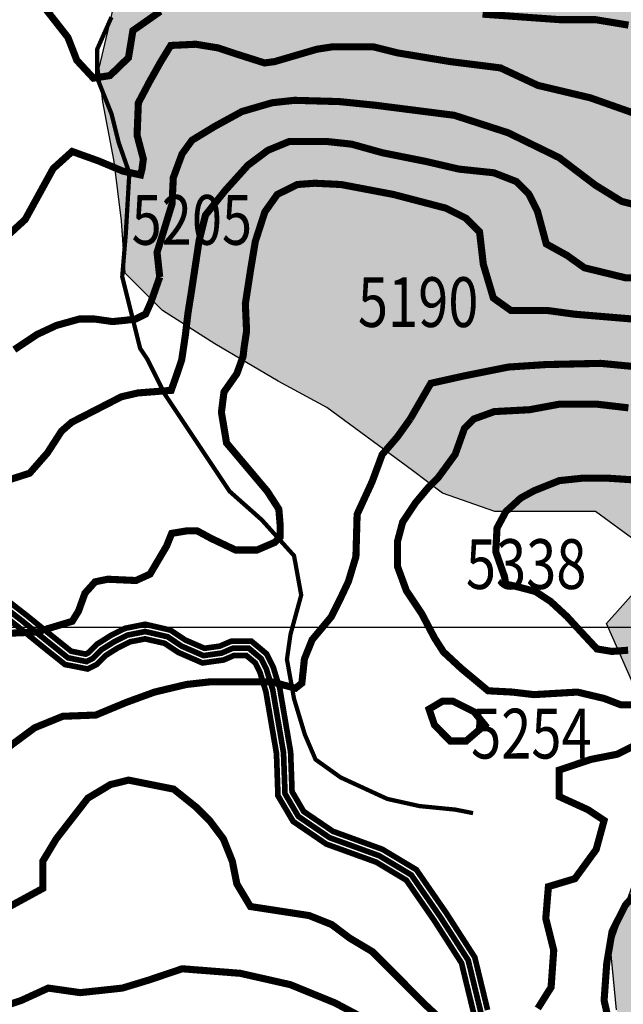
# Model space of a CAD drawing. Units: inches. Extents: x 601045 to 639792, y 7482779 to 7512778.
# Drawn here: x 615068 to 615917, y 7500469 to 7501855 of the extents above; entities that cross this region are included whole.
import ezdxf

# ---------------------------------------------------------------- set-up
doc = ezdxf.new("R2010")
doc.units = ezdxf.units.IN
doc.linetypes.add('ACAD_ISO08W100', pattern=[36, 24, -3, 6, -3])
doc.linetypes.add('ACAD_ISO14W100', pattern=[25.5, 12, -3, 0.5, -3, 0.5, -3, 0.5, -3])
for name, color, linetype in [('CAMINOS', 7, 'CONTINUOUS'), ('CURVAS', 42, 'CONTINUOUS'), ('EDICION', 7, 'CONTINUOUS'), ('GRILLA', 7, 'CONTINUOUS'), ('QUEBRADAS', 4, 'ACAD_ISO14W100'), ('ROCAS', 163, 'CONTINUOUS')]:
    doc.layers.add(name, color=color, linetype=linetype)
doc.styles.get("Standard").update_dxf_attribs({"font": 'ARIAL.TTF', "width": 0.8})

msp = doc.modelspace()

# ---------------------------------------------------------------- hatches: boundary and pattern name
at = {"layer": 'ROCAS'}
h = msp.add_hatch(dxfattribs=at)
h.set_pattern_fill('FLEX', color=256, scale=35, style=0)
h.set_pattern_definition([(0, (0, 0), (0, 222.25), [222.25, -222.25]), (45, (222.25, 0), (2e-14, 222.250096), [55.5625, -203.1841, 55.5625, -314.3091])])
h.paths.add_polyline_path([(614242.2, 7507856.6), (614380.9, 7507843.4), (614470.1, 7507826.9), (614562.6, 7507797.2), (614655, 7507751), (614747.5, 7507737.8), (614833.4, 7507734.5), (614909.4, 7507718), (614995.2, 7507665.2), (615058, 7507605.9), (615104.2, 7507563), (615180.2, 7507530), (615259.5, 7507510.2), (615361.8, 7507549.8), (615437.8, 7507582.8), (615543.5, 7507612.5), (615672.3, 7507602.6), (615774.7, 7507596), (615857.3, 7507629), (616032.3, 7507675.1), (616128.1, 7507714.7), (616184.2, 7507731.2), (616280, 7507708.1), (616447.7, 7507667.6), (616584.3, 7507678.1), (616731.3, 7507720), (616862.6, 7507720), (616936.1, 7507746.3), (617130.4, 7507762), (617256.5, 7507809.2), (617366.7, 7507824.9), (617482.3, 7507824.9), (617587.3, 7507793.5), (617671.3, 7507762), (617750.1, 7507688.6), (617792.1, 7507583.7), (617813.1, 7507494.5), (617870.9, 7507389.6), (617886.6, 7507263.7), (617886.6, 7507164.1), (617897.1, 7507090.7), (617928.6, 7506991), (618028.4, 7506922.8), (618128.2, 7506870.4), (618285.7, 7506791.7), (618396, 7506728.8), (618501, 7506676.3), (618579.8, 7506618.6), (618669.1, 7506576.7), (618747.9, 7506540), (618866.7, 7506533.9), (618977, 7506586.3), (619050.5, 7506675.5), (619124.1, 7506759.4), (619176.6, 7506843.3), (619213.3, 7506948.2), (619302.6, 7507068.8), (619360.4, 7507126.5), (619465.4, 7507173.7), (619628.2, 7507184.2), (619738.5, 7507179), (619854, 7507168.5), (619959, 7507194.7), (620153.3, 7507247.1), (620242.6, 7507210.4), (620337.1, 7507158), (620384.4, 7507100.3), (620442.2, 7507037.4), (620478.9, 7506948.2), (620489.4, 7506848.5), (620510.4, 7506754.1), (620536.7, 7506659.7), (620552.4, 7506565.3), (620552.4, 7506429), (620531.4, 7506324.1), (620505.2, 7506224.4), (620494.7, 7506156.2), (620457.9, 7506072.3), (620389.7, 7506004.1), (620347.6, 7505956.9), (620232.1, 7505925.5), (620085.1, 7505941.2), (619979.5, 7505943.8), (619921.8, 7505933.3), (619879.8, 7505901.8), (619853.5, 7505844.2), (619795.7, 7505791.7), (619748.5, 7505728.8), (619727.5, 7505660.6), (619701.2, 7505581.9), (619675, 7505545.2), (619617.2, 7505461.3), (619564.7, 7505398.3), (619506.9, 7505377.4), (619449.1, 7505377.4), (619412.4, 7505414.1), (619449.1, 7505477), (619491.2, 7505503.2), (619501.7, 7505560.9), (619501.7, 7505644.9), (619485.9, 7505734), (619443.9, 7505802.2), (619401.9, 7505838.9), (619349.4, 7505875.6), (619286.3, 7505886.1), (619228.6, 7505886.1), (619170.8, 7505880.9), (619113.1, 7505833.7), (619071, 7505713), (619076.3, 7505608.1), (619081.5, 7505482.3), (619081.5, 7505356.4), (619092, 7505262), (619081.5, 7505151.8), (619081.5, 7505109.9), (619086.8, 7505083.7), (619081.3, 7505034.9), (619007.8, 7505024.5), (618955.3, 7505034.9), (618892.3, 7505113.6), (618834.5, 7505181.8), (618782, 7505250), (618729.5, 7505302.4), (618677, 7505386.3), (618619.2, 7505470.3), (618603.5, 7505559.4), (618624.5, 7505601.4), (618698, 7505627.6), (618750.5, 7505648.6), (618813.5, 7505680), (618839.8, 7505779.7), (618897.5, 7505811.2), (618950.1, 7505832.1), (618971.1, 7505895.1), (618986.8, 7505926.6), (618992.1, 7505979), (618992.1, 7506015.7), (618992.1, 7506083.9), (618997.3, 7506120.6), (619086.6, 7506120.6), (619144.4, 7506120.6), (619175.9, 7506141.6), (619181.1, 7506183.5), (619160.1, 7506215), (619059.7, 7506234.4), (618965.2, 7506234.4), (618881.2, 7506255.4), (618812.9, 7506276.4), (618786.6, 7506276.4), (618692.1, 7506276.4), (618608.1, 7506360.3), (618513.6, 7506418), (618419, 7506486.2), (618303.5, 7506538.6), (618230, 7506564.8), (618167, 7506591.1), (618082.9, 7506580.6), (617988.4, 7506517.6), (617946.4, 7506491.4), (617888.6, 7506423.2), (617841.4, 7506381.3), (617783.6, 7506381.3), (617741.6, 7506412.7), (617662.8, 7506470.4), (617610.3, 7506496.7), (617547.3, 7506507.2), (617458, 7506507.2), (617353, 7506507.2), (617284.7, 7506507.2), (617206, 7506538.6), (617174.4, 7506538.6), (617137.7, 7506512.4), (617121.9, 7506428.5), (617127.2, 7506349.8), (617148.2, 7506302.6), (617211.2, 7506234.4), (617353, 7506208.2), (617510.5, 7506197.7), (617636.6, 7506187.2), (617720.6, 7506150.5), (617804.6, 7506092.8), (617846.6, 7506029.9), (617872.9, 7505987.9), (617872.9, 7505930.2), (617872.9, 7505883), (617862.4, 7505820.1), (617841.4, 7505809.6), (617773.1, 7505793.9), (617704.8, 7505793.9), (617647.1, 7505846.3), (617599.8, 7505930.2), (617563, 7505982.7), (617521, 7506024.6), (617479, 7506024.6), (617431.8, 7506014.1), (617400.3, 7505977.4), (617368.7, 7505925), (617308.6, 7505780.7), (617298.1, 7505738.8), (617271.8, 7505702.1), (617240.3, 7505702.1), (617208.8, 7505702.1), (617172, 7505649.6), (617156.3, 7505607.7), (617088, 7505560.5), (617051.2, 7505523.7), (617019.7, 7505492.3), (617009.2, 7505476.5), (617056.5, 7505445.1), (617119.5, 7505434.6), (617182.5, 7505424.1), (617229.8, 7505408.4), (617229.8, 7505366.4), (617219.3, 7505313.9), (617187.8, 7505261.5), (617193, 7505219.5), (617198.3, 7505125.1), (617193, 7505036), (617219.3, 7504936.3), (617214, 7504841.9), (617210.3, 7504721.8), (617184, 7504632.6), (617184, 7504564.4), (617241.8, 7504506.7), (617310, 7504496.3), (617383.5, 7504485.8), (617462.3, 7504443.8), (617520.1, 7504407.1), (617583.1, 7504386.1), (617651.4, 7504359.9), (617703.9, 7504323.2), (617714.4, 7504260.2), (617714.4, 7504186.8), (617714.4, 7504118.6), (617745.9, 7504076.7), (617772.2, 7504076.7), (617850.9, 7504102.9), (617940.2, 7504129.1), (618003.2, 7504176.3), (618103, 7504223.5), (618176.5, 7504265.5), (618223.8, 7504281.2), (618276.3, 7504281.2), (618323.6, 7504281.2), (618365.6, 7504265.5), (618386.6, 7504228.8), (618355.1, 7504150.1), (618344.6, 7504097.7), (618349.8, 7504045.2), (618397.1, 7504024.2), (618433.8, 7504013.7), (618460.1, 7504003.2), (618512.6, 7503971.8), (618533.6, 7503935.1), (618549.4, 7503898.4), (618570.4, 7503866.9), (618607.1, 7503809.2), (618654.4, 7503762), (618696.4, 7503699), (618717.4, 7503667.6), (618775.2, 7503630.9), (618843.4, 7503641.4), (618922.2, 7503672.8), (618980, 7503704.3), (619006.2, 7503746.3), (619011.5, 7503798.7), (619016.7, 7503856.4), (618990.5, 7503924.6), (618948.5, 7503987.5), (618890.7, 7504024.2), (618838.2, 7504029.5), (618775.2, 7504071.4), (618775.2, 7504087.2), (618764.7, 7504123.9), (618790.9, 7504176.3), (618827.7, 7504234), (618822.4, 7504323.2), (618811.9, 7504375.6), (618811.9, 7504422.8), (618838.2, 7504454.3), (618869.7, 7504475.3), (618922.2, 7504491), (618985.2, 7504517.2), (619085, 7504522.5), (619190, 7504459.5), (619232, 7504380.9), (619284.6, 7504317.9), (619342.3, 7504249.8), (619394.8, 7504202.5), (619431.6, 7504160.6), (619468.4, 7504118.6), (619540.5, 7504001.7), (619593.1, 7503907.3), (619608.8, 7503781.4), (619629.8, 7503723.7), (619656.1, 7503660.8), (619698.1, 7503629.3), (619755.9, 7503566.4), (619813.6, 7503492.9), (619855.6, 7503451), (619960.7, 7503419.5), (620044.7, 7503430), (620134, 7503456.2), (620207.5, 7503477.2), (620286.2, 7503487.7), (620370.3, 7503451), (620433.3, 7503409), (620522.6, 7503377.6), (620611.8, 7503372.3), (620690.6, 7503367.1), (620737.9, 7503351.3), (620800.9, 7503388), (620800.9, 7503445.7), (620790.4, 7503524.4), (620811.4, 7503582.1), (620874.4, 7503629.3), (620921.7, 7503676.5), (620989.9, 7503713.2), (621031.9, 7503760.4), (621063.5, 7503823.4), (621089.7, 7503881.1), (621110.7, 7503949.2), (621131.7, 7504017.4), (621137, 7504069.9), (621158, 7504153.8), (621226.2, 7504253.4), (621284, 7504295.4), (621305, 7504248.2), (621310.3, 7504153.8), (621315.5, 7504027.9), (621331.3, 7503912.5), (621341.8, 7503807.6), (621368, 7503723.7), (621404.8, 7503624.1), (621452.1, 7503545.4), (621478.3, 7503440.5), (621494.1, 7503335.6), (621488.8, 7503204.5), (621467.8, 7503120.6), (621378.5, 7503031.4), (621310.3, 7502968.5), (621257.8, 7502889.8), (621231.5, 7502748.2), (621215.7, 7502622.3), (621215.7, 7502527.9), (621257.4, 7502329.8), (621283.6, 7502251.1), (621309.9, 7502167.2), (621309.9, 7502083.3), (621315.1, 7501988.9), (621320.4, 7501915.5), (621283.6, 7501810.6), (621246.9, 7501726.7), (621273.1, 7501648), (621273.1, 7501606), (621278.4, 7501558.8), (621273.1, 7501485.4), (621252.1, 7501380.5), (621225.9, 7501244.1), (621189.1, 7501155), (621162.9, 7501076.3), (621105.4, 7500972.5), (621073.9, 7500909.6), (621031.8, 7500851.9), (621026.6, 7500804.7), (621047.6, 7500773.2), (621136.9, 7500731.3), (621231.4, 7500747), (621341.7, 7500726), (621446.7, 7500689.3), (621509.7, 7500678.8), (621578, 7500636.9), (621599, 7500610.7), (621635.8, 7500573.9), (621677.8, 7500490), (621709.3, 7500400.9), (621730.3, 7500316.9), (621798.6, 7500217.3), (621877.3, 7500143.9), (621919.3, 7500101.9), (621982.4, 7500101.9), (622101.1, 7500094.1), (622206.1, 7500109.8), (622263.9, 7500115.1), (622353.2, 7500078.3), (622405.7, 7500041.6), (622442.4, 7499989.2), (622473.9, 7499921), (622489.7, 7499831.8), (622495, 7499711.2), (622505.5, 7499595.8), (622510.7, 7499459.5), (622516, 7499344.1), (622516, 7499186.7), (622505.5, 7499113.3), (622495, 7499008.4), (622500.2, 7498914), (622563.2, 7498824.8), (622600, 7498756.7), (622631.5, 7498672.7), (622672.7, 7498568.5), (622667.4, 7498489.9), (622656.9, 7498390.2), (622646.4, 7498348.3), (622625.4, 7498311.5), (622608.8, 7498258.6), (622569.8, 7498211), (622494.1, 7498180.4), (622462.6, 7498159.4), (622410.1, 7498133.2), (622336.6, 7498112.2), (622268.3, 7498086), (622215.8, 7498044.1), (622158, 7498028.3), (622095, 7498028.3), (622032, 7498028.3), (622005.7, 7498012.6), (621969, 7497939.2), (621942.7, 7497871), (621926.9, 7497792.3), (621905.9, 7497708.4), (621884.9, 7497624.5), (621853.4, 7497561.5), (621853.4, 7497509.1), (621827.2, 7497446.2), (621795.7, 7497404.2), (621753.7, 7497399), (621674.9, 7497414.7), (621611.9, 7497425.2), (621548.8, 7497430.4), (621485.8, 7497430.4), (621454.3, 7497404.2), (621443.8, 7497362.2), (621422.8, 7497309.8), (621428.1, 7497215.4), (621449.1, 7497157.7), (621449.1, 7497136.7), (621464.8, 7497126.2), (621506.8, 7497110.5), (621585.6, 7497100), (621653.9, 7497100), (621716.9, 7497105.2), (621795.7, 7497094.8), (621832.4, 7497037.1), (621873.5, 7496959.5), (621873.5, 7496865.1), (621884, 7496791.7), (621910.3, 7496718.2), (621926, 7496634.3), (621962.8, 7496560.9), (622015.3, 7496471.7), (622057.3, 7496387.8), (622067.8, 7496309.1), (622067.8, 7496256.7), (621999.5, 7496193.8), (621947, 7496125.6), (621915.5, 7496067.9), (621894.5, 7495973.5), (621899.8, 7495879.1), (621899.8, 7495789.9), (621894.5, 7495711.2), (621894.5, 7495616.8), (621873.5, 7495522.4), (621826.1, 7495350), (621773.6, 7495171.7), (621736.8, 7495077.3), (621689.6, 7494998.6), (621652.8, 7494972.4), (621621.3, 7494940.9), (621553, 7494862.2), (621490, 7494778.3), (621427, 7494731.1), (621364, 7494673.4), (621308.4, 7494630.5), (621323.5, 7494574.6), (621252.5, 7494544.4), (621086.1, 7494485.5), (620965.2, 7494471.9), (620891.3, 7494516.1), (620812.6, 7494547.5), (620760.1, 7494579), (620686.5, 7494636.7), (620618.3, 7494720.6), (620529, 7494815), (620487, 7494872.7), (620434.5, 7494925.2), (620361, 7494956.6), (620261.2, 7494961.9), (620208.7, 7494977.6), (620135.1, 7495009.1), (620045.9, 7495077.3), (619977.6, 7495140.2), (619914.6, 7495187.4), (619856.8, 7495224.1), (619809.6, 7495224.1), (619778, 7495213.6), (619730.8, 7495176.9), (619678.3, 7495135), (619652, 7495093), (619599.5, 7495035.3), (619562.7, 7494982.9), (619438.7, 7494853.5), (619323.2, 7494732.9), (619191.9, 7494649), (619071.2, 7494622.8), (619013.4, 7494622.8), (618924.1, 7494664.7), (618819.1, 7494822.1), (618766.6, 7494942.7), (618708.8, 7495084.3), (618624.8, 7495215.4), (618567, 7495294.1), (618504, 7495393.8), (618446.2, 7495461.9), (618367.5, 7495530.1), (618267.7, 7495598.3), (618204.7, 7495619.3), (618141.6, 7495624.5), (618005.1, 7495640.3), (617779.3, 7495666.5), (617621.8, 7495739.9), (617506.2, 7495871), (617480, 7495892), (617390.7, 7495960.2), (617340.1, 7496015.9), (617303.4, 7496120.8), (617250.9, 7496267.7), (617224.6, 7496398.8), (617198.3, 7496519.4), (617151.1, 7496708.2), (617114.3, 7496797.4), (617067.1, 7496839.3), (617004, 7496865.6), (616941, 7496897), (616930.5, 7496939), (616920, 7496980.9), (616846.5, 7497022.9), (616773, 7497054.4), (616646.9, 7497075.3), (616505.2, 7497117.3), (616421.1, 7497133), (616310.9, 7497133), (616216.3, 7497133), (616148.1, 7497133), (616100.8, 7497154), (616090.3, 7497217), (616064, 7497285.1), (616043, 7497358.6), (616011.5, 7497421.5), (615932.8, 7497489.7), (615830.9, 7497535.8), (615799.4, 7497567.3), (615788.9, 7497630.2), (615799.4, 7497714.2), (615804.6, 7497787.6), (615804.6, 7497808.6), (615794.1, 7497829.5), (615794.1, 7497871.5), (615794.1, 7497908.2), (615757.4, 7498039.3), (615757.4, 7498112.8), (615773.1, 7498160), (615788.9, 7498249.1), (615794.1, 7498333), (615804.6, 7498364.5), (615825.6, 7498375), (615893.9, 7498385.5), (615956.9, 7498417), (616025.2, 7498448.4), (616088.2, 7498464.2), (616146, 7498474.7), (616214.2, 7498474.7), (616272, 7498443.2), (616324.5, 7498390.7), (616314, 7498380.3), (616261.5, 7498338.3), (616245.7, 7498317.3), (616224.7, 7498254.4), (616240.5, 7498222.9), (616282.5, 7498196.7), (616366.5, 7498196.7), (616424.3, 7498196.7), (616529.3, 7498201.9), (616539.8, 7498144.2), (616503.1, 7498102.3), (616445.3, 7498065.6), (616387.5, 7498034.1), (616371.8, 7498018.4), (616340.3, 7497981.6), (616335, 7497955.4), (616329.8, 7497918.7), (616314, 7497897.7), (616256.2, 7497887.2), (616235.2, 7497876.8), (616203.7, 7497845.3), (616198.5, 7497808.6), (616230, 7497782.3), (616329.8, 7497761.4), (616413.8, 7497761.4), (616497.8, 7497740.4), (616529.3, 7497698.4), (616524.1, 7497635.5), (616539.8, 7497562.1), (616560.8, 7497520.1), (616592.3, 7497478.1), (616644.8, 7497478.1), (616744.6, 7497493.9), (616818.1, 7497514.9), (616875.9, 7497535.8), (616959.9, 7497556.8), (617054.5, 7497551.6), (617143.7, 7497525.4), (617191, 7497520.1), (617363.4, 7497451.4), (617468.4, 7497398.9), (617573.4, 7497367.5), (617704.7, 7497288.8), (617836, 7497204.9), (617930.5, 7497141.9), (618025, 7497115.7), (618093.3, 7497073.8), (618156.3, 7497058), (618193.1, 7497058), (618235.1, 7497068.5), (618287.6, 7497110.5), (618313.9, 7497173.4), (618319.1, 7497241.6), (618329.6, 7497299.3), (618355.9, 7497330.8), (618424.1, 7497362.2), (618460.9, 7497383.2), (618508.2, 7497393.7), (618539.7, 7497404.2), (618644.7, 7497425.2), (618676.2, 7497456.6), (618655.2, 7497482.9), (618539.7, 7497493.3), (618471.4, 7497482.9), (618445.1, 7497503.8), (618487.2, 7497587.7), (618544.9, 7497629.7), (618602.7, 7497718.9), (618613.2, 7497792.3), (618613.2, 7497860.5), (618581.7, 7497918.2), (618534.4, 7497981.1), (618471.4, 7498054.5), (618429.4, 7498107), (618350.6, 7498169.9), (618308.6, 7498222.4), (618250.8, 7498264.3), (618177.3, 7498358.7), (618114.3, 7498421.7), (618077.5, 7498468.9), (618130.1, 7498510.8), (618161.6, 7498594.7), (618198.3, 7498683.9), (618229.8, 7498741.6), (618229.8, 7498809.8), (618191.9, 7498877.4), (618113.1, 7498940.3), (618050.1, 7498971.8), (618002.9, 7499003.2), (617939.8, 7499071.4), (617882.1, 7499129.1), (617861.1, 7499202.5), (617824.3, 7499291.7), (617824.3, 7499365.1), (617819.1, 7499438.5), (617782.3, 7499517.2), (617750.8, 7499559.2), (617714, 7499569.7), (617635.3, 7499580.2), (617609, 7499580.2), (617514.5, 7499653.6), (617451.5, 7499664.1), (617372.7, 7499685.1), (617314.9, 7499706), (617246.7, 7499748), (617173.1, 7499779.5), (617120.6, 7499858.1), (617062.9, 7499905.3), (617031.4, 7499915.8), (616957.8, 7499905.3), (616915.8, 7499905.3), (616884.3, 7499905.3), (616837.1, 7499905.3), (616784.5, 7499910.6), (616779.3, 7499947.3), (616742.5, 7499999.7), (616695.3, 7500041.7), (616611.2, 7500083.7), (616574.5, 7500083.7), (616506.2, 7500078.4), (616416.9, 7500073.2), (616322.4, 7500104.6), (616317.2, 7500162.3), (616306.7, 7500230.5), (616275.1, 7500293.4), (616248.9, 7500340.7), (616212.1, 7500361.6), (616159.6, 7500366.9), (616122.9, 7500366.9), (616054.6, 7500345.9), (616017.8, 7500356.4), (615933.8, 7500414.1), (615907.5, 7500461.3), (615898.9, 7500548.9), (615930.4, 7500638.1), (615972.4, 7500701), (616014.4, 7500764), (616024.9, 7500821.7), (616019.7, 7500868.9), (615988.1, 7500889.8), (615930.4, 7500921.3), (615893.6, 7501005.2), (615935.6, 7501052.4), (615935.6, 7501120.6), (615877.9, 7501162.6), (615783.3, 7501162.6), (615736.1, 7501162.6), (615662.6, 7501188.8), (615620.5, 7501220.3), (615499.8, 7501309.4), (615431.5, 7501346.1), (615342.2, 7501398.6), (615268.7, 7501445.8), (615216.2, 7501498.2), (615210.9, 7501571.7), (615200.4, 7501655.6), (615184.7, 7501739.5), (615179.4, 7501786.7), (615201.3, 7501880.3), (615285.3, 7502006.2), (615369.3, 7502063.9), (615448.1, 7502063.9), (615553.1, 7502079.6), (615679.2, 7502084.8), (615752.7, 7502090.1), (615794.7, 7502111.1), (615820.9, 7502158.3), (615820.9, 7502216), (615820.9, 7502263.2), (615820.9, 7502326.1), (615857.7, 7502373.3), (615894.5, 7502399.5), (616015.2, 7502389), (616094, 7502357.6), (616204.3, 7502326.1), (616335.6, 7502305.1), (616409.1, 7502284.1), (616461.6, 7502289.4), (616535.1, 7502331.3), (616592.9, 7502352.3), (616661.2, 7502373.3), (616703.2, 7502415.3), (616745.2, 7502483.4), (616755.7, 7502562.1), (616766.2, 7502604.1), (616797.7, 7502667), (616834.5, 7502756.2), (616887, 7502808.6), (616929, 7502850.6), (616934.2, 7502871.6), (616897.5, 7502897.8), (616860.7, 7502929.2), (616850.2, 7502971.2), (616829.2, 7503013.2), (616803, 7503060.4), (616787.2, 7503097.1), (616761, 7503160), (616703.2, 7503217.7), (616650.7, 7503254.4), (616571.9, 7503280.6), (616466.9, 7503285.9), (616393.4, 7503317.4), (616319.8, 7503317.4), (616235.8, 7503312.1), (616115, 7503369.8), (616046.8, 7503390.8), (615978.5, 7503401.3), (615957.4, 7503435.2), (615915.4, 7503435.2), (615831.4, 7503445.7), (615826.1, 7503388), (615815.6, 7503319.8), (615805.1, 7503256.8), (615784.1, 7503204.4), (615768.4, 7503167.7), (615715.8, 7503141.5), (615663.3, 7503115.2), (615589.8, 7503115.2), (615521.5, 7503120.5), (615463.8, 7503136.2), (615395.5, 7503151.9), (615327.2, 7503183.4), (615311.5, 7503209.6), (615211.7, 7503256.8), (615132.9, 7503298.8), (615075.2, 7503309.3), (615054.2, 7503283.1), (615059.4, 7503220.1), (615059.4, 7503167.7), (615075.2, 7503062.8), (615075.2, 7502999.8), (615069.9, 7502905.4), (615017.4, 7502884.5), (614933.4, 7502889.7), (614823.1, 7502894.9), (614733.8, 7502952.6), (614686.6, 7503005.1), (614644.6, 7503036.6), (614623.6, 7503099.5), (614628.8, 7503183.4), (614639.3, 7503246.4), (614702.3, 7503319.8), (614733.8, 7503372.2), (614770.6, 7503429.9), (614775.8, 7503477.1), (614781.1, 7503534.8), (614775.8, 7503566.3), (614723.3, 7503566.3), (614618.3, 7503524.3), (614487, 7503513.8), (614350.5, 7503508.6), (614163.8, 7503489.6), (614016.8, 7503510.6), (613932.8, 7503557.8), (613785.7, 7503589.3), (613706.9, 7503605), (613601.9, 7503631.2), (613481.1, 7503652.2), (613412.9, 7503673.2), (613307.8, 7503725.6), (613229.1, 7503757.1), (613192.3, 7503804.3), (613166, 7503862), (613103, 7503872.5), (613055.8, 7503883), (613013.8, 7503893.5), (612945.5, 7503919.7), (612882.5, 7503940.7), (612866.7, 7503972.1), (612866.7, 7504019.3), (612861.5, 7504087.5), (612840.5, 7504145.2), (612840.5, 7504213.4), (612824.7, 7504286.8), (612808.9, 7504344.5), (612782.7, 7504417.9), (612808.9, 7504491.4), (612803.7, 7504559.6), (612772.2, 7504669.7), (612782.7, 7504743.1), (612787.9, 7504842.8), (612761.7, 7504905.7), (612766.9, 7505015.9), (612808.9, 7505077.6), (612892.9, 7505161.6), (612929.7, 7505214), (612950.7, 7505276.9), (612955.9, 7505329.4), (612913.9, 7505402.8), (612824.6, 7505465.8), (612709.1, 7505617.9), (612661.8, 7505712.3), (612640.8, 7505780.4), (612640.8, 7505859.1), (612640.8, 7505927.3), (612677.6, 7505979.7), (612719.6, 7506021.7), (612835.1, 7506047.9), (612908.7, 7506063.7), (612971.7, 7506074.1), (612982.2, 7506131.8), (612945.4, 7506184.3), (612903.4, 7506200), (612856.1, 7506226.2), (612861.4, 7506299.7), (612877.2, 7506341.6), (612908.7, 7506362.6), (612929.7, 7506388.8), (612924.4, 7506415.1), (612898.2, 7506441.3), (612871.9, 7506472.8), (612814.1, 7506514.7), (612827.5, 7506564.5), (612801.3, 7506601.2), (612727.7, 7506601.2), (612612.2, 7506622.2), (612591.2, 7506658.9), (612533.4, 7506721.8), (612465.2, 7506769), (612444.2, 7506769), (612365.4, 7506774.3), (612312.9, 7506811), (612291.9, 7506795.2), (612249.9, 7506758.5), (612218.3, 7506711.3), (612171.1, 7506664.1), (612139.6, 7506664.1), (612087.1, 7506664.1), (612060.8, 7506664.1), (612060.8, 7506601.2), (612097.6, 7506522.5), (612134.3, 7506438.6), (612171.1, 7506359.9), (612223.6, 7506291.7), (612260.4, 7506270.8), (612270.9, 7506260.3), (612270.9, 7506218.3), (612239.3, 7506171.1), (612176.3, 7506171.1), (612097.6, 7506192.1), (611997.8, 7506202.6), (611913.8, 7506192.1), (611782.5, 7506171.1), (611698.5, 7506160.6), (611567.2, 7506176.4), (611409.6, 7506228.8), (611204.8, 7506265.5), (611094.5, 7506307.5), (611031.5, 7506365.2), (610968.5, 7506370.4), (610884.5, 7506375.7), (610816.2, 7506386.1), (610747.9, 7506412.4), (610695.4, 7506480.5), (610590.4, 7506590.7), (610487.9, 7506660.4), (610409.1, 7506670.8), (610346.1, 7506718), (610293.6, 7506833.4), (610298.9, 7506891.1), (610335.6, 7506964.6), (610398.6, 7507022.2), (610435.4, 7507090.4), (610461.6, 7507169.1), (610498.4, 7507242.5), (610529.9, 7507331.7), (610571.9, 7507378.9), (610577.2, 7507447.1), (610524.7, 7507457.6), (610445.9, 7507489), (610414.4, 7507520.5), (610367.1, 7507609.7), (610335.6, 7507698.8), (610335.6, 7507761.8), (610382.9, 7507829.9), (610393.4, 7507929.6), (610403.9, 7507987.3), (610452, 7508106.8), (610504.5, 7508206.4), (610509.7, 7508316.5), (610557, 7508400.5), (610656.8, 7508473.9), (610746, 7508536.8), (610830.1, 7508594.5), (610914.1, 7508688.9), (610966.6, 7508751.9), (611024.4, 7508809.6), (611034.9, 7508909.2), (611076.9, 7508961.7), (611171.4, 7508987.9), (611334.2, 7509035.1), (611439.2, 7509066.5), (611586.3, 7509103.3), (611680.8, 7509140), (611743.8, 7509161), (611859.4, 7509161), (611927.6, 7509171.4), (611990.6, 7509181.9), (612058.9, 7509181.9), (612127.2, 7509192.4), (612211.2, 7509197.7), (612332, 7509176.7), (612395, 7509166.2), (612500, 7509166.2), (612563, 7509145.2), (612631.3, 7509113.8), (612678.6, 7509087.5), (612720.6, 7509066.5), (612787.2, 7509078.3), (612887, 7509136), (612971, 7509156.9), (613076, 7509167.4), (613160.1, 7509151.7), (613244.1, 7509125.5), (613307.1, 7509125.5), (613385.9, 7509104.5), (613448.9, 7509052.1), (613464.7, 7508994.4), (613490.9, 7508931.4), (613522.4, 7508847.5), (613548.7, 7508805.5), (613595.9, 7508758.3), (613659, 7508742.6), (613711.5, 7508700.7), (613790.2, 7508658.7), (613842.8, 7508658.7), (613911, 7508627.2), (613958.3, 7508595.8), (613984.5, 7508559), (613989.8, 7508496.1), (613989.8, 7508427.9), (613979.3, 7508354.5), (613979.3, 7508291.6), (614000.3, 7508244.4), (614031.8, 7508207.6), (614073.8, 7508144.7), (614094.8, 7508129), (614105.3, 7508081.8), (614113.1, 7508015.3), (614097.3, 7507994.3), (614081.6, 7507968.1), (614081.6, 7507926.1), (614081.6, 7507889.4), (614113.1, 7507858), (614155.1, 7507852.7), (614233.9, 7507863.2)])

# ---------------------------------------------------------------- linework, layer by layer
at = {"layer": 'CAMINOS', "linetype": 'ACAD_ISO08W100', "ltscale": 7.5, "const_width": 8, "flags": 128}
msp.add_lwpolyline([(609038.4, 7505414.2), (609157.9, 7505290.5), (609429.7, 7505015.1), (609676.2, 7504745.6), (609729.6, 7504695.8), (609884.2, 7504571.1), (610082.6, 7504440.3), (610122.1, 7504426.5), (610160, 7504428.4), (610204.5, 7504456.7), (610273.7, 7504502.8), (610311.9, 7504540.9), (610403.9, 7504605), (610455.7, 7504644.3), (610485.5, 7504686.9), (610540.2, 7504726.2), (610608.9, 7504771.3), (610776.6, 7504855), (610810.7, 7504878.4), (610846.7, 7504895.3), (610863.3, 7504907.8), (610879.3, 7504917.4), (610901.4, 7504904.8), (610920.1, 7504876.7), (610941.5, 7504829.8), (610953.3, 7504810.1), (610961.1, 7504802.3), (610975, 7504798.8), (611014.4, 7504792.6), (611396.8, 7504779.9), (611441.1, 7504775.2), (611461.5, 7504754.9), (611485.3, 7504716), (611657.3, 7504480.5), (611705.4, 7504409.8), (611723.1, 7504367.8), (611738.3, 7504303), (611782.6, 7504050), (611818.8, 7503995.7), (611865.1, 7503959.5), (611926.7, 7503939), (612008.3, 7503921.9), (612082.6, 7503882.6), (612147.3, 7503833), (612179.2, 7503804.8), (612208.3, 7503764.5), (612234.4, 7503693), (612258, 7503624.3), (612281.3, 7503501.8), (612316.3, 7503431.8), (612356.2, 7503381.5), (612399.5, 7503323.1), (612419.8, 7503275.8), (612422, 7503237.7), (612422, 7503204.9), (612448.8, 7503172.4), (612535, 7503105.7), (612640.2, 7503044.5), (612652, 7502997.4), (612696.8, 7502652.1), (612696.8, 7502556.9), (612709, 7502496), (612722.5, 7502474.9), (612745, 7502448.9), (612752.5, 7502445.1), (612759, 7502440.2), (612766.2, 7502440.2), (612799.4, 7502455.8), (612871.5, 7502510.8), (612974.4, 7502566.5), (613059.7, 7502609.1), (613097, 7502626.6), (613139.7, 7502635.6), (613313.5, 7502629.2), (613461.5, 7502614.2), (613532, 7502592.2), (613598.1, 7502546), (613676.4, 7502454.7), (613726.3, 7502339.9), (613746.5, 7502252.2), (613751, 7502227.4), (613736.1, 7502007.5), (613731.9, 7501917.2), (613736, 7501886.5), (613744.1, 7501844), (613766.2, 7501807.8), (613801, 7501762.8), (613837.2, 7501738.7), (613884.6, 7501718.2), (613970.1, 7501695), (614024.4, 7501666.8), (614069.8, 7501640.9), (614109.2, 7501610.4), (614140.4, 7501579.1), (614175.8, 7501512.9), (614191, 7501443.4), (614206.1, 7501361.5), (614203.9, 7501283.4), (614191.3, 7501197.3), (614197, 7501159.5), (614213.3, 7501143.2), (614237.2, 7501125.3), (614266.4, 7501113.7), (614290.3, 7501111.8), (614301.6, 7501116), (614310.6, 7501134), (614321.8, 7501154.2), (614337.8, 7501172.5), (614358.2, 7501190.6), (614375.9, 7501200.7), (614403.5, 7501203), (614441.9, 7501207.2), (614491.4, 7501209.4), (614541.9, 7501209.4), (614578.1, 7501180.6), (614656.1, 7501125.9), (614696, 7501104), (614753.6, 7501101.9), (614811, 7501095.3), (614859.4, 7501071.2), (614866.4, 7501067.7), (614913.5, 7501061.5), (614995.4, 7501052.9), (615032, 7501039.2), (615071.6, 7501008.5), (615105.7, 7500980.8), (615135.6, 7500956.9), (615161.8, 7500951.6), (615170, 7500955.8), (615182.4, 7500968.2), (615200.8, 7500979.6), (615219.5, 7500988.9), (615231.4, 7500991.3), (615244.1, 7500993.9), (615275.7, 7500986.6), (615295.6, 7500973.3), (615326.2, 7500960), (615351.8, 7500963.6), (615367.4, 7500970.3), (615390.1, 7500970.3), (615407.2, 7500956), (615414.9, 7500940.7), (615423.8, 7500911.6), (615438.9, 7500823.3), (615441, 7500765.7), (615459.8, 7500733.7), (615503.7, 7500703.8), (615573.6, 7500678.4), (615618.8, 7500651.3), (615659.5, 7500592.4), (615698.8, 7500531.4), (615716.3, 7500459.3), (615737.6, 7500325.3), (615750.3, 7500259.5), (615760.6, 7500195.5), (615808.4, 7500118.8), (615874.4, 7500023.1), (616036.7, 7499739), (616117.7, 7499607), (616172.1, 7499496.3), (616196.4, 7499479), (616202.3, 7499479.9), (616217.1, 7499492.9), (616252.2, 7499523.8), (616283.3, 7499573.5), (616310.6, 7499617.5), (616356.1, 7499719.3), (616384.3, 7499738.1), (616410, 7499753.1), (616430.5, 7499765.4), (616457.1, 7499787.9), (616499.5, 7499832.3), (616529.6, 7499860.2), (616542.2, 7499871), (616544.9, 7499881.7), (616536.3, 7499902.3), (616522.5, 7499916.1), (616510.4, 7499930.6), (616504.7, 7499947.7), (616509.7, 7499972.6), (616518.2, 7499991.8), (616522.2, 7500009.5), (616524.6, 7500028.8), (616535.2, 7500042.1), (616548.1, 7500055), (616572.3, 7500048.9), (616578.9, 7500044.5), (616598.2, 7500038.7), (616643.3, 7500029.7), (616671.4, 7500001.6), (616691.9, 7499974.4), (616714.1, 7499912.3), (616720.5, 7499850.5), (616737.2, 7499794.3), (616757.9, 7499736.4), (616777.4, 7499709.1), (616850.6, 7499654.8), (616910.4, 7499610), (616931.9, 7499591), (616953.6, 7499564.6), (616958.1, 7499501.6), (616958.1, 7499433.6), (616960.1, 7499399.6), (616969.8, 7499378.2), (616985.5, 7499348.9), (617021.8, 7499324.7), (617051.9, 7499303.2), (617084.7, 7499277.1), (617105.4, 7499254.1), (617118.8, 7499225.1)], dxfattribs=at)
at = {"layer": 'CAMINOS', "color": 7}
msp.add_lwpolyline([(615037, 7501048, 8, 8, 0), (615077.8, 7501016.3, 8, 8, 0), (615112, 7500988.6, 8, 8, 0), (615140, 7500966.2, 8, 8, 0), (615160.4, 7500962.1, 8, 8, 0), (615164.1, 7500964, 8, 8, 0), (615176.2, 7500976, 8, 8, 0), (615195.9, 7500988.4, 8, 8, 0), (615216.2, 7500998.5, 8, 8, 0), (615229.4, 7501001.1, 8, 8, 0), (615244.3, 7501004.1, 8, 8, 0), (615279.7, 7500995.9, 8, 8, 0), (615300.4, 7500982.1, 8, 8, 0), (615327.6, 7500970.3, 8, 8, 0), (615349.1, 7500973.3, 8, 8, 0), (615365.3, 7500980.3, 8, 8, 0), (615393.7, 7500980.3, 8, 8, 0), (615415.2, 7500962.4, 8, 8, 0), (615424.2, 7500944.4, 8, 8, 0), (615433.6, 7500914, 8, 8, 0), (615448.9, 7500824.3, 8, 8, 0), (615450.9, 7500768.6, 8, 8, 0), (615467.3, 7500740.7, 8, 8, 0), (615508.3, 7500712.8, 8, 8, 0), (615577.9, 7500687.5, 8, 8, 0), (615625.8, 7500658.8, 8, 8, 0), (615667.8, 7500598, 8, 8, 0), (615708.1, 7500535.4, 8, 8, 0), (615726.1, 7500461.3, 8, 8, 0)], format="xyseb", dxfattribs=at)
at = {"layer": 'CAMINOS', "color": 7, "const_width": 8}
msp.add_lwpolyline([(615027.1, 7501030.4), (615065.4, 7501000.6), (615099.4, 7500973), (615131.3, 7500947.5), (615163.2, 7500941.2), (615176, 7500947.5), (615188.7, 7500960.3), (615205.7, 7500970.9), (615222.7, 7500979.4), (615233.4, 7500981.5), (615244, 7500983.6), (615271.6, 7500977.3), (615290.8, 7500964.5), (615324.8, 7500949.7), (615354.6, 7500953.9), (615369.4, 7500960.3), (615386.4, 7500960.3), (615399.2, 7500949.7), (615405.6, 7500936.9), (615414.1, 7500909.3), (615429, 7500822.3), (615431.1, 7500762.8), (615452.4, 7500726.7), (615499.1, 7500694.8), (615569.3, 7500669.4), (615611.8, 7500643.9), (615651.2, 7500586.9), (615689.4, 7500527.4), (615706.4, 7500457.3)], dxfattribs=at)
at = {"layer": 'CURVAS'}
for points, elevation in [([(615265.6, 7501866.7, 10, 10, 0), (615226.9, 7501839.6, 10, 10, 0), (615220.7, 7501801.5, 10, 10, 0), (615194.6, 7501776.3, 10, 10, 0), (615171.3, 7501772.7, 10, 10, 0), (615148, 7501797.8, 10, 10, 0), (615135.4, 7501830.1, 10, 10, 0), (615103.1, 7501871.3, 10, 10, 0)], 4950), ([(615924.4, 7501847.3, 10, 10, 0), (615877.9, 7501855, 10, 10, 0), (615827.5, 7501855, 10, 10, 0), (615719, 7501862.8, 10, 10, 0)], 4950), ([(615939.7, 7501366.1, 10, 10, 0), (615885.2, 7501371.3, 10, 10, 0), (615807.9, 7501369.6, 10, 10, 0), (615755.2, 7501366.1, 10, 10, 0), (615693.7, 7501353.8, 10, 10, 0), (615646.2, 7501343.2, 10, 10, 0), (615617.3, 7501293.2, 0, 0, 0)], 5200), ([(615565.7, 7500442.4, 10, 10, 0), (615511.2, 7500471.3, 10, 10, 0), (615448.6, 7500496.9, 10, 10, 0), (615378.1, 7500512.9, 10, 10, 0), (615296.3, 7500519.3, 10, 10, 0), (615248.9, 7500503.3, 10, 10, 0), (615212, 7500492.1, 10, 10, 0), (615152.7, 7500485.7, 10, 10, 0), (615107.8, 7500492.1, 10, 10, 0), (615069.3, 7500474.5, 10, 10, 0), (615035.6, 7500463.3, 10, 10, 0), (615006.7, 7500464.9, 10, 10, 0), (614984.3, 7500474.5, 10, 10, 0), (614936.2, 7500503.3, 10, 10, 0), (614916.9, 7500511.3, 10, 10, 0), (614876.8, 7500520.9, 10, 10, 0), (614846.3, 7500517.7, 10, 10, 0), (614823.9, 7500503.3, 10, 10, 0), (614804.6, 7500445.7, 10, 10, 0)], 5300)]:
    msp.add_lwpolyline(points, format="xyseb", dxfattribs=dict(at, elevation=elevation))
at = {"layer": 'CURVAS', "color": 42, "linetype": 'Continuous', "const_width": 10}
for points, elevation in [([(615053.7, 7501554), (615075.3, 7501573.7), (615114.7, 7501645.4), (615141.4, 7501669.5), (615178.5, 7501656.2), (615212.6, 7501641.9), (615237.7, 7501636.5), (615239.8, 7501644.9), (615241.6, 7501659), (615232.8, 7501692.3), (615234.6, 7501737.9), (615250.4, 7501767.8), (615266.2, 7501795.9), (615280.2, 7501818.7), (615315.4, 7501820.4), (615347, 7501815.2), (615373.4, 7501806.4), (615412.1, 7501794.1), (615426.1, 7501795.9), (615485.9, 7501813.4), (615508.7, 7501816.9), (615521, 7501816.9), (615564.9, 7501816.9), (615600.1, 7501808.1), (615673.9, 7501795.9), (615744.2, 7501787.1), (615796.9, 7501762.5), (615870.7, 7501745), (615930.5, 7501723.9)], 5000), ([(615264.7, 7501492.8), (615260.9, 7501527.4), (615268, 7501550.2), (615282, 7501595.8), (615283.8, 7501632.7), (615296.1, 7501666), (615310.1, 7501685.3), (615341.8, 7501704.6), (615380.4, 7501725.7), (615422.6, 7501738), (615454.2, 7501741.5), (615517.5, 7501739.7), (615568.5, 7501734.5), (615679.2, 7501720.4), (615754.8, 7501695.9), (615826.8, 7501660.8), (615877.8, 7501622.1), (615914.7, 7501599.3), (615962.1, 7501587)], 5050), ([(615264.7, 7501492.8), (615252.1, 7501457), (615244.9, 7501440.8), (615230.6, 7501433.7), (615216.2, 7501431.9), (615198.3, 7501430.1), (615173.1, 7501433.7), (615151.6, 7501433.7), (615119.3, 7501424.7), (615092.3, 7501412.1), (615060, 7501390.6)], 5050), ([(615040.2, 7500822.6), (615088.7, 7500858.5), (615128.2, 7500874.6), (615174.8, 7500876.4), (615217.9, 7500894.3), (615257.4, 7500908.7), (615302.3, 7500919.4), (615334.6, 7500923), (615422.6, 7500923), (615455.8, 7500914.1), (615464.7, 7500921.2), (615468.3, 7500955.3), (615479.1, 7500982.2), (615506, 7501014.5), (615518.6, 7501039.6), (615530.2, 7501064.2), (615540.8, 7501099.3), (615542.5, 7501158.9), (615563.5, 7501204.5), (615577.8, 7501243), (615599.4, 7501268.1), (615617.3, 7501293.2)], 5200)]:
    msp.add_lwpolyline(points, dxfattribs=dict(at, elevation=elevation))
at = {"layer": 'CURVAS', "color": 42, "linetype": 'Continuous'}
for points, elevation in [([(615042.4, 7501204.1, 10, 10, 0), (615081.6, 7501216.7, 10, 10, 0), (615106.7, 7501245.4, 10, 10, 0), (615126.4, 7501275.9, 10, 10, 0), (615140.8, 7501288.4, 10, 10, 0), (615210.8, 7501324.3, 10, 10, 0), (615234.2, 7501329.7, 10, 10, 0), (615280.8, 7501333.3, 10, 10, 0), (615288.5, 7501355.1, 10, 10, 0), (615295.6, 7501376.2, 10, 10, 0), (615300.8, 7501411.3, 10, 10, 0), (615304.3, 7501441.1, 10, 10, 0), (615309.6, 7501474.5, 10, 10, 0), (615320.2, 7501544.7, 10, 10, 0), (615329, 7501579.8, 10, 10, 0), (615357.1, 7501614.9, 10, 10, 0), (615388.7, 7501650, 10, 10, 0), (615416.8, 7501671.1, 10, 10, 0), (615446.7, 7501683.4, 10, 10, 0), (615501.2, 7501683.4, 10, 10, 0), (615534.6, 7501679.8, 10, 10, 0), (615578.5, 7501667.6, 10, 10, 0), (615640, 7501655.3, 10, 10, 0), (615685.7, 7501644.7, 10, 10, 0), (615734.9, 7501639.5, 10, 10, 0), (615766.5, 7501627.2, 10, 10, 0), (615784.1, 7501609.6, 10, 10, 0), (615796.4, 7501585.1, 10, 10, 0), (615808.7, 7501539.4, 10, 10, 0), (615837.8, 7501523.3, 10, 10, 0), (615862.4, 7501505.8, 10, 10, 0), (615920.3, 7501491.7, 10, 10, 0), (615966, 7501491.7, 10, 10, 0)], 5100), ([(615953.9, 7501431.7, 10, 10, 0), (615848.4, 7501440.5, 10, 10, 0), (615809.7, 7501445.8, 10, 10, 0), (615758.8, 7501445.8, 10, 10, 0), (615734.2, 7501463.3, 10, 10, 0), (615720.1, 7501510.7, 10, 10, 0), (615714.8, 7501556.3, 10, 10, 0), (615695.5, 7501575.6, 10, 10, 0), (615667.4, 7501589.7, 10, 10, 0), (615593.6, 7501609, 10, 10, 0), (615519.8, 7501623, 10, 10, 0), (615482.9, 7501624.8, 10, 10, 0), (615458.3, 7501623, 10, 10, 0), (615430.1, 7501609, 10, 10, 0), (615412.6, 7501584.4, 10, 10, 0), (615399.2, 7501542.9, 10, 10, 0), (615392.2, 7501500.8, 10, 10, 0), (615385.2, 7501455.2, 10, 10, 0), (615386.9, 7501416.6, 10, 10, 0), (615383.4, 7501393.7, 10, 10, 0), (615382, 7501381.2, 10, 10, 0), (615373.2, 7501356.7, 10, 10, 0), (615355.1, 7501331, 10, 10, 0), (615351.5, 7501302.4, 10, 10, 0), (615358.7, 7501259.3, 10, 10, 0), (615416.1, 7501191.2, 10, 10, 0), (615432.3, 7501166.1, 10, 10, 0), (615434.1, 7501144.6, 10, 10, 0), (615434.1, 7501126.7, 10, 10, 0), (615426.9, 7501119.5, 10, 10, 0), (615401.7, 7501108.7, 10, 10, 0), (615371.2, 7501108.7, 10, 10, 0), (615337.1, 7501124.9, 10, 10, 0), (615317.4, 7501135.6, 10, 10, 0), (615303, 7501135.6, 10, 10, 0), (615281.5, 7501132, 10, 10, 0), (615274.3, 7501114.1, 10, 10, 0), (615251, 7501074.7, 10, 10, 0), (615231.2, 7501065.7, 10, 10, 0), (615191.7, 7501067.5, 10, 10, 0), (615173.8, 7501063.9, 10, 10, 0), (615159.4, 7501047.8, 10, 10, 0), (615150.4, 7501022.7, 10, 10, 0), (615141.5, 7501008.3, 10, 10, 0), (615091.2, 7500993.1, 10, 10, 0), (615048.1, 7500991.3, 10, 10, 0)], 5150), ([(615924.3, 7501308.7, 10, 10, 0), (615879.7, 7501313.9, 10, 10, 0), (615827.3, 7501313.9, 10, 10, 0), (615785.3, 7501306.1, 10, 10, 0), (615735.5, 7501303.4, 10, 10, 0), (615706.7, 7501293, 10, 10, 0), (615693.6, 7501279.9, 10, 10, 0), (615680.5, 7501243.2, 10, 10, 0), (615656.8, 7501210.8, 10, 10, 0), (615642.5, 7501196.4, 10, 10, 0), (615624.5, 7501174.9, 10, 10, 0), (615606.6, 7501148, 10, 10, 0), (615599.4, 7501121.1, 10, 10, 0), (615599.4, 7501085.3, 10, 10, 0), (615611.9, 7501051.2, 10, 10, 0), (615633.5, 7501018.9, 10, 10, 0), (615651.4, 7500984.9, 10, 10, 0), (615664, 7500965.2, 10, 10, 0), (615689.1, 7500941.9, 10, 10, 0), (615726.8, 7500910.5, 10, 10, 0), (615760.9, 7500908.7, 10, 10, 0), (615791.4, 7500905.1, 10, 10, 0), (615852.5, 7500908.7, 10, 10, 0), (615890.2, 7500899.7, 10, 10, 0), (615913.5, 7500890.8, 10, 10, 0), (615945.8, 7500890.8, 10, 10, 0)], 5250), ([(615667.2, 7500442, 10, 10, 0), (615640.1, 7500467.1, 10, 10, 0), (615563.9, 7500543.4, 10, 10, 0), (615532.1, 7500562.4, 10, 10, 0), (615506.7, 7500581.5, 10, 10, 0), (615474.9, 7500594.2, 10, 10, 0), (615392.3, 7500606.9, 10, 10, 0), (615373.2, 7500638.7, 10, 10, 0), (615366.9, 7500670.5, 10, 10, 0), (615354.2, 7500702.2, 10, 10, 0), (615335.1, 7500727.6, 10, 10, 0), (615316, 7500746.7, 10, 10, 0), (615284.3, 7500772.1, 10, 10, 0), (615220.7, 7500784.8, 10, 10, 0), (615195.3, 7500778.5, 10, 10, 0), (615163.5, 7500759.4, 10, 10, 0), (615119.1, 7500702.2, 10, 10, 0), (615100, 7500670.5, 10, 10, 0), (615100, 7500632.3, 10, 10, 0), (615030.1, 7500594.2, 10, 10, 0)], 5250)]:
    msp.add_lwpolyline(points, format="xyseb", dxfattribs=dict(at, elevation=elevation))
at = {"layer": 'CURVAS', "color": 42, "const_width": 10}
for points, elevation in [([(615923.9, 7500967.6), (615901.1, 7500965.9), (615880, 7500969.4), (615857.1, 7500994), (615837.8, 7501015), (615814.9, 7501036.1), (615793.8, 7501050.1), (615767.5, 7501057.1), (615751.7, 7501060.7), (615749.9, 7501071.2), (615737.6, 7501106.3), (615739.4, 7501139.6), (615751.7, 7501162.5), (615772.8, 7501181.8), (615792.1, 7501192.3), (615827.2, 7501206.3), (615860.6, 7501209.8), (615894, 7501209.8), (615946.7, 7501206.3)], 5300), ([(615796.8, 7500463.5), (615815.5, 7500493.3), (615819.2, 7500545.5), (615808, 7500590.2), (615811.7, 7500634.9), (615849, 7500646.1), (615878.9, 7500687.1), (615890.1, 7500728.1), (615867.7, 7500743), (615826.7, 7500761.7), (615826.7, 7500780.3), (615826.7, 7500798.9), (615871.4, 7500813.9), (615908.8, 7500821.3), (615931.2, 7500832.5)], 5250), ([(615953.5, 7500646.1), (615920, 7500608.9), (615901.3, 7500571.6), (615893.8, 7500526.9), (615890.1, 7500474.7), (615908.8, 7500392.7)], 5250)]:
    msp.add_lwpolyline(points, dxfattribs=dict(at, elevation=elevation))
at = {"layer": 'CURVAS', "color": 42, "const_width": 10, "elevation": 5250}
msp.add_lwpolyline([(615651.3, 7500862.3), (615673.6, 7500839.9), (615696, 7500839.9), (615722.2, 7500862.3), (615707.2, 7500880.9), (615677.4, 7500895.8), (615662.5, 7500895.8), (615643.8, 7500884.7)], close=True, dxfattribs=at)
at = {"layer": 'GRILLA'}
msp.add_line((602796.1, 7501000), (628499.3, 7501000), dxfattribs=at)
at = {"layer": 'QUEBRADAS', "const_width": 6}
msp.add_lwpolyline([(615196.7, 7501858.5), (615176.6, 7501813.3), (615176.6, 7501773), (615196.7, 7501722.7), (615206.8, 7501682.4), (615221.9, 7501639.1), (615216.9, 7501553.6), (615211.9, 7501493.2), (615237.1, 7501392.5), (615247.1, 7501377.4), (615272.3, 7501327.1), (615322.7, 7501251.6), (615363, 7501191.2), (615408.4, 7501150.9), (615453.7, 7501100.6), (615463.8, 7501045.3), (615448.7, 7500989.9), (615443.7, 7500954.7), (615453.7, 7500899.3), (615468.9, 7500849), (615484, 7500813.8), (615519.2, 7500788.6), (615584.8, 7500758.4), (615630.1, 7500748.3), (615680.5, 7500743.3), (615705.7, 7500738.3)], dxfattribs=at)
at = {"layer": 'ROCAS'}
for points in [[(615935.6, 7501120.6), (615877.9, 7501162.6), (615783.3, 7501162.6), (615736.1, 7501162.6), (615662.6, 7501188.8), (615620.5, 7501220.3), (615499.8, 7501309.4), (615431.5, 7501346.1), (615342.2, 7501398.6), (615268.7, 7501445.8), (615216.2, 7501498.2), (615210.9, 7501571.7), (615200.4, 7501655.6), (615184.7, 7501739.5), (615179.4, 7501786.7), (615201.3, 7501880.3)], [(615930.4, 7500921.3), (615893.6, 7501005.2), (615935.6, 7501052.4)], [(615907.5, 7500461.3), (615898.9, 7500548.9), (615930.4, 7500638.1)]]:
    msp.add_lwpolyline(points, dxfattribs=at)

# ---------------------------------------------------------------- texts
at = {"layer": 'EDICION', "width": 0.8}
for s, p in [('5205', (615225.1, 7501538.2)), ('5190', (615543.6, 7501422.5)), ('5338', (615695.6, 7501053.8)), ('5254', (615702.9, 7500815.2))]:
    msp.add_text(s, height=70, dxfattribs=at).set_placement(p)

doc.saveas('drawing.dxf')
